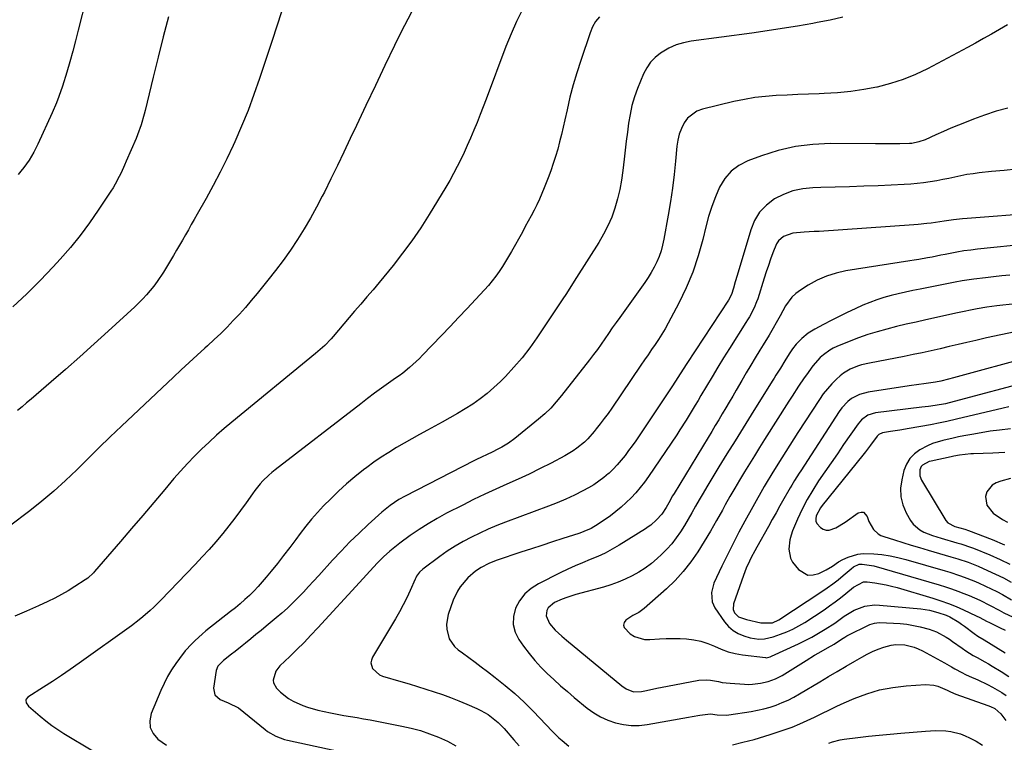
# Model space of a CAD drawing. Units: inches. Extents: x 1825696 to 1831055, y 458045 to 463352.
# Drawn here: x 1828164 to 1828583, y 461277 to 461585 of the extents above; entities that cross this region are included whole.
import ezdxf

# ---------------------------------------------------------------- set-up
doc = ezdxf.new("R2010")
doc.units = ezdxf.units.IN
doc.header["$MEASUREMENT"] = 0
doc.layers.add('7', color=7, linetype='Continuous')
doc.layers.add('8', color=7, linetype='Continuous')

msp = doc.modelspace()

# ---------------------------------------------------------------- linework, layer by layer
at = {"layer": '7', "color": 18}
for points in [[(1828332.2, 461590.7, 2004), (1828327.77, 461582.36, 2004), (1828323.54, 461573.91, 2004), (1828323.51, 461573.84, 2004), (1828319.44, 461565.34, 2004), (1828315.38, 461556.83, 2004), (1828311.34, 461548.31, 2004), (1828307.32, 461539.78, 2004), (1828304.67, 461534.16, 2004), (1828301.96, 461528.45, 2004), (1828299.22, 461522.76, 2004), (1828296.44, 461517.09, 2004), (1828293.63, 461511.43, 2004), (1828292.77, 461509.71, 2004), (1828290.29, 461504.96, 2004), (1828287.71, 461500.28, 2004), (1828284.98, 461495.68, 2004), (1828282.14, 461491.14, 2004), (1828279.16, 461486.7, 2004), (1828276.08, 461482.32, 2004), (1828272.87, 461478.04, 2004), (1828269.57, 461473.83, 2004), (1828264.97, 461468.16, 2004), (1828262.52, 461465.21, 2004), (1828260.03, 461462.3, 2004), (1828257.46, 461459.46, 2004), (1828254.85, 461456.66, 2004), (1828252.18, 461453.92, 2004), (1828249.46, 461451.22, 2004), (1828246.69, 461448.58, 2004), (1828243.87, 461445.98, 2004), (1828242.76, 461444.98, 2004), (1828239.38, 461441.9, 2004), (1828236, 461438.8, 2004), (1828232.64, 461435.69, 2004), (1828229.3, 461432.56, 2004), (1828207.2, 461411.72, 2004), (1828202.38, 461407.13, 2004), (1828197.58, 461402.51, 2004), (1828192.83, 461397.85, 2004), (1828188.11, 461393.15, 2004), (1828183.32, 461388.54, 2004), (1828178.41, 461384.06, 2004), (1828173.32, 461379.79, 2004), (1828168.11, 461375.65, 2004), (1828159.53, 461369.14, 2004)], [(1828378.14, 461589.16, 2002), (1828375.54, 461584.02, 2002), (1828373.2, 461578.74, 2002), (1828371.03, 461573.39, 2002), (1828362.61, 461551.01, 2002), (1828361.34, 461547.69, 2002), (1828360.05, 461544.37, 2002), (1828358.72, 461541.07, 2002), (1828357.36, 461537.78, 2002), (1828355.87, 461534.3, 2002), (1828354.53, 461531.25, 2002), (1828353.15, 461528.22, 2002), (1828351.74, 461525.21, 2002), (1828350.26, 461522.23, 2002), (1828348.72, 461519.28, 2002), (1828347.09, 461516.39, 2002), (1828345.4, 461513.52, 2002), (1828338.26, 461501.82, 2002), (1828334.68, 461496.21, 2002), (1828330.95, 461490.69, 2002), (1828327, 461485.34, 2002), (1828322.91, 461480.09, 2002), (1828317.04, 461472.87, 2002), (1828315.76, 461471.31, 2002), (1828314.46, 461469.77, 2002), (1828311.8, 461466.73, 2002), (1828309.13, 461463.7, 2002), (1828306.49, 461460.64, 2002), (1828297.38, 461449.94, 2002), (1828296.52, 461448.95, 2002), (1828293.81, 461446.11, 2002), (1828291.89, 461444.32, 2002), (1828290.9, 461443.46, 2002), (1828289.9, 461442.62, 2002), (1828254.27, 461413.43, 2002), (1828250.95, 461410.65, 2002), (1828247.69, 461407.82, 2002), (1828244.49, 461404.92, 2002), (1828241.33, 461401.96, 2002), (1828238.26, 461398.91, 2002), (1828235.26, 461395.81, 2002), (1828232.35, 461392.61, 2002), (1828229.51, 461389.35, 2002), (1828225.68, 461384.8, 2002), (1828220.96, 461379.23, 2002), (1828216.24, 461373.66, 2002), (1828211.49, 461368.11, 2002), (1828206.74, 461362.57, 2002), (1828195.76, 461349.82, 2002), (1828195.31, 461349.31, 2002), (1828192.81, 461346.98, 2002), (1828191.69, 461346.19, 2002), (1828187.32, 461343.36, 2002), (1828184.52, 461341.63, 2002), (1828181.68, 461339.99, 2002), (1828178.77, 461338.47, 2002), (1828175.81, 461337.04, 2002), (1828171.8, 461335.21, 2002), (1828166.78, 461332.97, 2002), (1828161.73, 461330.8, 2002)], [(1828275.43, 461588.12, 2006), (1828273.41, 461582.07, 2006), (1828271.39, 461576.01, 2006), (1828269.38, 461569.95, 2006), (1828266, 461559.71, 2006), (1828263.63, 461552.9, 2006), (1828261.11, 461546.14, 2006), (1828258.38, 461539.47, 2006), (1828255.5, 461532.85, 2006), (1828254.79, 461531.29, 2006), (1828252.08, 461525.53, 2006), (1828249.27, 461519.83, 2006), (1828246.3, 461514.2, 2006), (1828243.23, 461508.63, 2006), (1828239.43, 461501.95, 2006), (1828238.19, 461499.75, 2006), (1828236.94, 461497.56, 2006), (1828235.7, 461495.36, 2006), (1828234.46, 461493.16, 2006), (1828233.21, 461490.97, 2006), (1828231.95, 461488.78, 2006), (1828230.67, 461486.6, 2006), (1828229.38, 461484.43, 2006), (1828225.08, 461477.26, 2006), (1828222.44, 461473.25, 2006), (1828220.99, 461471.33, 2006), (1828217.89, 461467.66, 2006), (1828216.25, 461465.9, 2006), (1828212.82, 461462.54, 2006), (1828201.58, 461452.19, 2006), (1828195.56, 461446.7, 2006), (1828189.5, 461441.25, 2006), (1828183.38, 461435.87, 2006), (1828177.22, 461430.54, 2006), (1828168.73, 461423.26, 2006), (1828166.78, 461421.61, 2006), (1828164.81, 461419.97, 2006), (1828162.82, 461418.37, 2006)], [(1828227.27, 461586.03, 2008), (1828225, 461577.47, 2008), (1828222.82, 461568.88, 2008), (1828220.69, 461560.28, 2008), (1828217.24, 461546.08, 2008), (1828216.85, 461544.57, 2008), (1828215.57, 461540.09, 2008), (1828214.01, 461535.71, 2008), (1828213.42, 461534.27, 2008), (1828209.24, 461524.54, 2008), (1828208.51, 461522.88, 2008), (1828207, 461519.61, 2008), (1828206.21, 461517.99, 2008), (1828204.51, 461514.81, 2008), (1828203.58, 461513.27, 2008), (1828202.62, 461511.74, 2008), (1828197.31, 461503.69, 2008), (1828193.54, 461498.26, 2008), (1828189.61, 461492.95, 2008), (1828185.43, 461487.83, 2008), (1828181.09, 461482.83, 2008), (1828178.13, 461479.59, 2008), (1828172.57, 461473.72, 2008), (1828166.87, 461468, 2008), (1828160.96, 461462.49, 2008)], [(1828514.63, 461585.88, 1998), (1828509.18, 461584.68, 1998), (1828503.7, 461583.59, 1998), (1828501.76, 461583.24, 1998), (1828495.28, 461582.11, 1998), (1828488.79, 461581.04, 1998), (1828482.29, 461580.06, 1998), (1828475.77, 461579.14, 1998), (1828449.96, 461575.69, 1998), (1828446.67, 461575.02, 1998), (1828443.5, 461574.07, 1998), (1828440.48, 461572.69, 1998), (1828437.56, 461571.03, 1998), (1828436.9, 461570.59, 1998), (1828434.62, 461568.76, 1998), (1828432.61, 461566.7, 1998), (1828431, 461564.32, 1998), (1828429.65, 461561.72, 1998), (1828427.14, 461555.52, 1998), (1828425.84, 461551.9, 1998), (1828424.72, 461548.24, 1998), (1828423.88, 461544.5, 1998), (1828423.24, 461540.71, 1998), (1828422.75, 461536.88, 1998), (1828422.28, 461533.04, 1998), (1828421.83, 461529.21, 1998), (1828421.4, 461525.37, 1998), (1828420.86, 461520.52, 1998), (1828420.3, 461516.48, 1998), (1828419.57, 461512.47, 1998), (1828418.6, 461508.52, 1998), (1828417.47, 461504.59, 1998), (1828416.07, 461500.76, 1998), (1828414.49, 461497.02, 1998), (1828412.63, 461493.41, 1998), (1828410.58, 461489.89, 1998), (1828401.15, 461475.04, 1998), (1828399.41, 461472.31, 1998), (1828396.8, 461468.24, 1998), (1828395.03, 461465.54, 1998), (1828394.14, 461464.2, 1998), (1828384.23, 461449.39, 1998), (1828381.14, 461445.05, 1998), (1828377.9, 461440.83, 1998), (1828374.42, 461436.8, 1998), (1828370.79, 461432.9, 1998), (1828368.64, 461430.73, 1998), (1828365.89, 461428.11, 1998), (1828363.03, 461425.61, 1998), (1828360.02, 461423.31, 1998), (1828356.9, 461421.13, 1998), (1828353.69, 461419.09, 1998), (1828350.43, 461417.11, 1998), (1828347.13, 461415.21, 1998), (1828343.8, 461413.36, 1998), (1828337.57, 461410.02, 1998), (1828334.23, 461408.2, 1998), (1828330.91, 461406.36, 1998), (1828327.61, 461404.47, 1998), (1828324.32, 461402.55, 1998), (1828321.09, 461400.56, 1998), (1828317.9, 461398.5, 1998), (1828314.78, 461396.33, 1998), (1828311.71, 461394.09, 1998), (1828310.34, 461393.06, 1998), (1828306.69, 461390.18, 1998), (1828303.12, 461387.2, 1998), (1828299.7, 461384.06, 1998), (1828296.36, 461380.81, 1998), (1828293.34, 461377.75, 1998), (1828290.71, 461374.96, 1998), (1828288.15, 461372.09, 1998), (1828285.73, 461369.11, 1998), (1828283.39, 461366.06, 1998), (1828281.43, 461363.38, 1998), (1828278.87, 461359.96, 1998), (1828276.28, 461356.56, 1998), (1828273.64, 461353.21, 1998), (1828270.95, 461349.88, 1998), (1828268.9, 461347.38, 1998), (1828267.18, 461345.36, 1998), (1828265.41, 461343.4, 1998), (1828263.56, 461341.5, 1998), (1828261.67, 461339.64, 1998), (1828259.72, 461337.85, 1998), (1828257.74, 461336.09, 1998), (1828255.71, 461334.39, 1998), (1828253.65, 461332.72, 1998), (1828243.2, 461324.47, 1998), (1828241.63, 461323.17, 1998), (1828238.59, 461320.46, 1998), (1828237.13, 461319.04, 1998), (1828234.39, 461316.03, 1998), (1828231.9, 461312.81, 1998), (1828230.4, 461310.69, 1998), (1828228.56, 461307.92, 1998), (1828226.86, 461305.07, 1998), (1828225.35, 461302.12, 1998), (1828223.97, 461299.09, 1998), (1828219.89, 461289.3, 1998), (1828219.31, 461286.24, 1998), (1828219.47, 461283.36, 1998), (1828220.74, 461280.78, 1998), (1828222.73, 461278.39, 1998), (1828226.37, 461275.78, 1998)], [(1828584.71, 461582.57, 1996), (1828581.3, 461580.66, 1996), (1828577.91, 461578.7, 1996), (1828574.51, 461576.77, 1996), (1828571.08, 461574.88, 1996), (1828567.64, 461573.01, 1996), (1828550.69, 461563.96, 1996), (1828545.53, 461561.48, 1996), (1828540.26, 461559.3, 1996), (1828534.82, 461557.58, 1996), (1828529.26, 461556.15, 1996), (1828529.07, 461556.11, 1996), (1828523.52, 461555.09, 1996), (1828517.94, 461554.26, 1996), (1828512.32, 461553.72, 1996), (1828506.68, 461553.37, 1996), (1828504.53, 461553.29, 1996), (1828499.95, 461553.12, 1996), (1828495.37, 461552.93, 1996), (1828490.79, 461552.73, 1996), (1828486.21, 461552.5, 1996), (1828481.65, 461552.15, 1996), (1828477.11, 461551.62, 1996), (1828472.61, 461550.85, 1996), (1828468.14, 461549.91, 1996), (1828454.71, 461546.7, 1996), (1828452.34, 461545.8, 1996), (1828448.44, 461542.87, 1996), (1828446.92, 461540.83, 1996), (1828445.78, 461538.47, 1996), (1828444.85, 461536.03, 1996), (1828444.23, 461533.5, 1996), (1828443.83, 461530.9, 1996), (1828443.26, 461524.63, 1996), (1828442.67, 461518.85, 1996), (1828441.97, 461513.08, 1996), (1828441.12, 461507.34, 1996), (1828440.17, 461501.61, 1996), (1828438.33, 461491.3, 1996), (1828437.78, 461488.82, 1996), (1828437.12, 461486.37, 1996), (1828436.27, 461483.99, 1996), (1828435.29, 461481.65, 1996), (1828434.16, 461479.37, 1996), (1828432.94, 461477.14, 1996), (1828431.6, 461474.98, 1996), (1828430.18, 461472.87, 1996), (1828419.55, 461458.05, 1996), (1828417.94, 461455.79, 1996), (1828416.35, 461453.52, 1996), (1828414.77, 461451.24, 1996), (1828413.2, 461448.95, 1996), (1828411.61, 461446.67, 1996), (1828410, 461444.42, 1996), (1828408.34, 461442.19, 1996), (1828406.66, 461439.99, 1996), (1828394.71, 461424.72, 1996), (1828392.45, 461422.03, 1996), (1828390.08, 461419.44, 1996), (1828387.55, 461417.02, 1996), (1828384.9, 461414.7, 1996), (1828374.83, 461406.49, 1996), (1828372.15, 461404.51, 1996), (1828369.28, 461402.81, 1996), (1828367.8, 461402.04, 1996), (1828364.8, 461400.55, 1996), (1828363.29, 461399.84, 1996), (1828360.27, 461398.4, 1996), (1828358.78, 461397.66, 1996), (1828357.29, 461396.91, 1996), (1828328.1, 461381.92, 1996), (1828325.44, 461380.45, 1996), (1828321.63, 461377.96, 1996), (1828318.1, 461375.09, 1996), (1828312.36, 461369.85, 1996), (1828308.42, 461366.16, 1996), (1828304.55, 461362.39, 1996), (1828300.79, 461358.52, 1996), (1828297.11, 461354.57, 1996), (1828291.25, 461348.13, 1996), (1828289.08, 461345.76, 1996), (1828286.9, 461343.41, 1996), (1828284.69, 461341.07, 1996), (1828282.48, 461338.74, 1996), (1828280.21, 461336.47, 1996), (1828277.9, 461334.25, 1996), (1828275.51, 461332.11, 1996), (1828273.07, 461330.02, 1996), (1828268.87, 461326.54, 1996), (1828266.67, 461324.73, 1996), (1828264.47, 461322.93, 1996), (1828262.26, 461321.13, 1996), (1828260.05, 461319.34, 1996), (1828258.61, 461318.19, 1996), (1828255.61, 461315.78, 1996), (1828254.1, 461314.59, 1996), (1828250.63, 461311.86, 1996), (1828248.3, 461309.44, 1996), (1828247.6, 461307.6, 1996), (1828246.42, 461300.17, 1996), (1828246.95, 461297.22, 1996), (1828249.22, 461295.25, 1996), (1828252.6, 461293.92, 1996), (1828257.05, 461291.68, 1996), (1828268.41, 461282.48, 1996), (1828269.47, 461281.68, 1996), (1828272.9, 461279.68, 1996), (1828276.63, 461278.31, 1996), (1828277.92, 461277.98, 1996), (1828308.74, 461271.27, 1996)], [(1828584.83, 461547.11, 1994), (1828579.87, 461545.8, 1994), (1828575, 461544.22, 1994), (1828570.18, 461542.45, 1994), (1828567.1, 461541.22, 1994), (1828563.87, 461539.91, 1994), (1828560.65, 461538.57, 1994), (1828557.45, 461537.18, 1994), (1828554.26, 461535.77, 1994), (1828549.71, 461533.72, 1994), (1828546.92, 461532.73, 1994), (1828544, 461532.16, 1994), (1828543.01, 461532.08, 1994), (1828538.86, 461531.97, 1994), (1828536.28, 461531.94, 1994), (1828533.7, 461531.91, 1994), (1828531.12, 461531.91, 1994), (1828528.55, 461531.92, 1994), (1828509.25, 461532.05, 1994), (1828501.75, 461531.69, 1994), (1828494.35, 461530.8, 1994), (1828487.08, 461529.11, 1994), (1828479.91, 461526.88, 1994), (1828474.09, 461524.71, 1994), (1828470.29, 461522.74, 1994), (1828466.93, 461520.29, 1994), (1828464.25, 461517.12, 1994), (1828462.01, 461513.46, 1994), (1828460.28, 461509.35, 1994), (1828458.71, 461505.19, 1994), (1828457.38, 461500.94, 1994), (1828456.22, 461496.64, 1994), (1828454.91, 461491.16, 1994), (1828452.96, 461484.18, 1994), (1828450.66, 461477.33, 1994), (1828447.85, 461470.67, 1994), (1828444.69, 461464.14, 1994), (1828440.1, 461455.52, 1994), (1828438.82, 461453.2, 1994), (1828437.48, 461450.92, 1994), (1828436.05, 461448.68, 1994), (1828434.58, 461446.47, 1994), (1828433.07, 461444.29, 1994), (1828431.56, 461442.1, 1994), (1828430.06, 461439.91, 1994), (1828428.56, 461437.72, 1994), (1828416.12, 461419.44, 1994), (1828414.53, 461417.16, 1994), (1828412.9, 461414.91, 1994), (1828411.23, 461412.69, 1994), (1828409.53, 461410.5, 1994), (1828408.62, 461409.37, 1994), (1828405.91, 461406.31, 1994), (1828404.42, 461404.91, 1994), (1828401.26, 461402.32, 1994), (1828399.59, 461401.14, 1994), (1828396.07, 461399.05, 1994), (1828390.27, 461395.99, 1994), (1828385.63, 461393.61, 1994), (1828380.96, 461391.31, 1994), (1828376.23, 461389.12, 1994), (1828371.46, 461387.01, 1994), (1828366.69, 461384.9, 1994), (1828361.95, 461382.73, 1994), (1828357.26, 461380.46, 1994), (1828352.6, 461378.12, 1994), (1828345.75, 461374.59, 1994), (1828341.76, 461372.41, 1994), (1828337.83, 461370.12, 1994), (1828334.01, 461367.65, 1994), (1828330.26, 461365.07, 1994), (1828325.81, 461361.87, 1994), (1828322.93, 461359.66, 1994), (1828321.55, 461358.49, 1994), (1828318.86, 461356.05, 1994), (1828316.3, 461353.48, 1994), (1828313.07, 461350, 1994), (1828311.59, 461348.38, 1994), (1828308.63, 461345.16, 1994), (1828290.87, 461325.8, 1994), (1828287.94, 461322.67, 1994), (1828284.97, 461319.58, 1994), (1828281.95, 461316.55, 1994), (1828278.88, 461313.56, 1994), (1828274.73, 461309.59, 1994), (1828273.03, 461307.43, 1994), (1828271.86, 461303.58, 1994), (1828272, 461302.34, 1994), (1828273.28, 461300.15, 1994), (1828274.97, 461298.47, 1994), (1828278.41, 461295.66, 1994), (1828280.31, 461294.54, 1994), (1828284.4, 461292.73, 1994), (1828286.51, 461291.98, 1994), (1828290.84, 461290.81, 1994), (1828293.52, 461290.21, 1994), (1828296.31, 461289.61, 1994), (1828299.11, 461289.05, 1994), (1828301.92, 461288.53, 1994), (1828304.73, 461288.05, 1994), (1828307.55, 461287.58, 1994), (1828310.36, 461287.1, 1994), (1828313.17, 461286.59, 1994), (1828315.98, 461286.06, 1994), (1828326.63, 461283.99, 1994), (1828330.64, 461283.09, 1994), (1828334.6, 461282.03, 1994), (1828338.49, 461280.72, 1994), (1828342.33, 461279.26, 1994), (1828346.05, 461277.53, 1994), (1828349.65, 461275.6, 1994)], [(1828588.54, 461521.11, 1992), (1828583.26, 461520.65, 1992), (1828577.98, 461520.12, 1992), (1828572.65, 461519.54, 1992), (1828570.05, 461519.21, 1992), (1828567.46, 461518.82, 1992), (1828564.89, 461518.34, 1992), (1828562.32, 461517.81, 1992), (1828559.76, 461517.25, 1992), (1828557.19, 461516.73, 1992), (1828554.61, 461516.25, 1992), (1828551.74, 461515.75, 1992), (1828549, 461515.35, 1992), (1828546.26, 461515.01, 1992), (1828543.5, 461514.77, 1992), (1828540.74, 461514.6, 1992), (1828529.57, 461514.12, 1992), (1828523.47, 461513.87, 1992), (1828517.37, 461513.66, 1992), (1828511.27, 461513.48, 1992), (1828505.16, 461513.33, 1992), (1828501.81, 461513.27, 1992), (1828497.48, 461512.83, 1992), (1828493.28, 461511.96, 1992), (1828489.27, 461510.43, 1992), (1828485.39, 461508.47, 1992), (1828482.02, 461505.85, 1992), (1828479.13, 461502.86, 1992), (1828476.98, 461499.31, 1992), (1828475.31, 461495.37, 1992), (1828469.52, 461475.87, 1992), (1828468.73, 461473.18, 1992), (1828467.98, 461470.47, 1992), (1828467.2, 461467.78, 1992), (1828465.85, 461465.3, 1992), (1828448.13, 461438.35, 1992), (1828446.58, 461435.99, 1992), (1828444.27, 461432.46, 1992), (1828441.93, 461428.93, 1992), (1828427.75, 461407.64, 1992), (1828426.3, 461405.5, 1992), (1828424.82, 461403.38, 1992), (1828423.3, 461401.29, 1992), (1828421.75, 461399.22, 1992), (1828420.13, 461397.21, 1992), (1828418.45, 461395.26, 1992), (1828416.67, 461393.41, 1992), (1828414.81, 461391.61, 1992), (1828414.72, 461391.52, 1992), (1828412.71, 461389.81, 1992), (1828410.62, 461388.21, 1992), (1828408.42, 461386.77, 1992), (1828406.14, 461385.44, 1992), (1828403.74, 461384.16, 1992), (1828400.16, 461382.35, 1992), (1828396.55, 461380.63, 1992), (1828392.86, 461379.06, 1992), (1828389.13, 461377.6, 1992), (1828370.88, 461370.83, 1992), (1828367.17, 461369.38, 1992), (1828363.5, 461367.85, 1992), (1828359.88, 461366.2, 1992), (1828356.3, 461364.47, 1992), (1828352.79, 461362.59, 1992), (1828349.36, 461360.6, 1992), (1828346.03, 461358.43, 1992), (1828342.78, 461356.15, 1992), (1828335.62, 461350.86, 1992), (1828334.13, 461349.46, 1992), (1828332.95, 461347.77, 1992), (1828332.63, 461347.16, 1992), (1828332.33, 461346.54, 1992), (1828330.16, 461341.65, 1992), (1828328.74, 461338.6, 1992), (1828327.25, 461335.59, 1992), (1828325.65, 461332.63, 1992), (1828323.97, 461329.71, 1992), (1828314.15, 461313.26, 1992), (1828313.69, 461312.05, 1992), (1828313.5, 461310.85, 1992), (1828314.2, 461308.46, 1992), (1828317.15, 461305.81, 1992), (1828318.4, 461305.28, 1992), (1828326.16, 461302.99, 1992), (1828329.73, 461301.92, 1992), (1828333.29, 461300.84, 1992), (1828336.85, 461299.72, 1992), (1828340.4, 461298.58, 1992), (1828343.92, 461297.38, 1992), (1828347.42, 461296.11, 1992), (1828350.88, 461294.74, 1992), (1828354.32, 461293.31, 1992), (1828358.61, 461291.44, 1992), (1828360.25, 461290.66, 1992), (1828363.39, 461288.84, 1992), (1828364.89, 461287.81, 1992), (1828367.69, 461285.49, 1992), (1828368.98, 461284.22, 1992), (1828370.23, 461282.89, 1992), (1828374.44, 461278.1, 1992), (1828376.62, 461275.62, 1992)], [(1828594.26, 461489.35, 1988), (1828572.02, 461487.07, 1988), (1828569.08, 461486.73, 1988), (1828566.14, 461486.32, 1988), (1828563.21, 461485.83, 1988), (1828560.29, 461485.29, 1988), (1828558.24, 461484.87, 1988), (1828556.35, 461484.5, 1988), (1828552.58, 461483.75, 1988), (1828550.69, 461483.38, 1988), (1828546.9, 461482.69, 1988), (1828545.01, 461482.36, 1988), (1828543.11, 461482.06, 1988), (1828515.92, 461477.79, 1988), (1828511.69, 461476.86, 1988), (1828507.58, 461475.6, 1988), (1828503.65, 461473.84, 1988), (1828499.86, 461471.76, 1988), (1828496.49, 461469.64, 1988), (1828494.6, 461468.23, 1988), (1828492.89, 461466.67, 1988), (1828490.14, 461462.9, 1988), (1828487.84, 461458.72, 1988), (1828486.68, 461456.64, 1988), (1828484.35, 461452.47, 1988), (1828483.15, 461450.41, 1988), (1828480.68, 461446.33, 1988), (1828479.24, 461444.02, 1988), (1828477.28, 461440.84, 1988), (1828475.34, 461437.64, 1988), (1828473.43, 461434.42, 1988), (1828471.54, 461431.19, 1988), (1828469.12, 461427.02, 1988), (1828467.66, 461424.49, 1988), (1828466.18, 461421.97, 1988), (1828464.7, 461419.45, 1988), (1828463.22, 461416.94, 1988), (1828461.72, 461414.43, 1988), (1828460.22, 461411.93, 1988), (1828458.71, 461409.43, 1988), (1828457.2, 461406.93, 1988), (1828442.63, 461383.01, 1988), (1828442.05, 461382.04, 1988), (1828440.36, 461379.09, 1988), (1828439.24, 461377.12, 1988), (1828437.43, 461374.29, 1988), (1828435.24, 461371.78, 1988), (1828432.74, 461369.6, 1988), (1828431.62, 461368.79, 1988), (1828430.46, 461368.02, 1988), (1828419.3, 461361.07, 1988), (1828416.31, 461359.32, 1988), (1828413.25, 461357.68, 1988), (1828410.11, 461356.22, 1988), (1828406.91, 461354.87, 1988), (1828403.68, 461353.57, 1988), (1828400.49, 461352.2, 1988), (1828397.32, 461350.76, 1988), (1828394.19, 461349.25, 1988), (1828384.84, 461344.61, 1988), (1828381.74, 461342.61, 1988), (1828379.02, 461340.26, 1988), (1828376.86, 461337.38, 1988), (1828375.09, 461334.15, 1988), (1828374.27, 461330.69, 1988), (1828374.12, 461327.3, 1988), (1828375, 461324.03, 1988), (1828376.57, 461320.83, 1988), (1828378.55, 461318.01, 1988), (1828380.85, 461314.92, 1988), (1828383.27, 461311.94, 1988), (1828385.87, 461309.11, 1988), (1828388.59, 461306.38, 1988), (1828391.42, 461303.76, 1988), (1828394.28, 461301.17, 1988), (1828397.2, 461298.65, 1988), (1828400.15, 461296.17, 1988), (1828405.64, 461291.65, 1988), (1828408.42, 461289.63, 1988), (1828411.34, 461287.86, 1988), (1828414.45, 461286.46, 1988), (1828417.69, 461285.3, 1988), (1828421.04, 461284.59, 1988), (1828424.41, 461284.19, 1988), (1828427.8, 461284.25, 1988), (1828431.21, 461284.63, 1988), (1828448.75, 461287.82, 1988), (1828450.39, 461288.11, 1988), (1828453.68, 461288.64, 1988), (1828458.14, 461289.25, 1988), (1828461.07, 461288.81, 1988), (1828465.14, 461288.6, 1988), (1828466.06, 461288.71, 1988), (1828475.51, 461290.18, 1988), (1828478.23, 461290.69, 1988), (1828480.92, 461291.3, 1988), (1828483.57, 461292.07, 1988), (1828486.2, 461292.94, 1988), (1828488.77, 461293.96, 1988), (1828491.29, 461295.07, 1988), (1828493.75, 461296.33, 1988), (1828496.16, 461297.68, 1988), (1828504.76, 461302.8, 1988), (1828508.48, 461305.02, 1988), (1828512.21, 461307.23, 1988), (1828515.94, 461309.43, 1988), (1828519.67, 461311.62, 1988), (1828522.64, 461313.36, 1988), (1828524.93, 461314.6, 1988), (1828527.26, 461315.74, 1988), (1828529.66, 461316.73, 1988), (1828532.11, 461317.62, 1988), (1828535.18, 461318.46, 1988), (1828537.12, 461318.75, 1988), (1828541.05, 461318.56, 1988), (1828544.91, 461317.59, 1988), (1828546.74, 461316.86, 1988), (1828548.52, 461316, 1988), (1828556.33, 461311.77, 1988), (1828557.83, 461310.94, 1988), (1828560.81, 461309.26, 1988), (1828562.29, 461308.4, 1988), (1828565.29, 461306.76, 1988), (1828566.82, 461306, 1988), (1828568.37, 461305.27, 1988), (1828572.09, 461303.61, 1988), (1828576.27, 461301.62, 1988), (1828578.33, 461300.56, 1988), (1828582.33, 461298.25, 1988), (1828584.22, 461296.95, 1988)], [(1828585.78, 461476.01, 1986), (1828582.3, 461475.66, 1986), (1828578.82, 461475.29, 1986), (1828575.35, 461474.9, 1986), (1828570.39, 461474.32, 1986), (1828568.4, 461474.06, 1986), (1828565.44, 461473.57, 1986), (1828562.49, 461473.02, 1986), (1828547.54, 461470.12, 1986), (1828544.41, 461469.49, 1986), (1828541.3, 461468.82, 1986), (1828538.2, 461468.12, 1986), (1828535.1, 461467.38, 1986), (1828532.04, 461466.53, 1986), (1828529.01, 461465.57, 1986), (1828526.05, 461464.44, 1986), (1828523.12, 461463.2, 1986), (1828519.76, 461461.66, 1986), (1828516.35, 461460.07, 1986), (1828512.96, 461458.43, 1986), (1828509.61, 461456.72, 1986), (1828506.27, 461454.98, 1986), (1828502.67, 461453.05, 1986), (1828501.19, 461452.19, 1986), (1828499.75, 461451.25, 1986), (1828497.06, 461449.11, 1986), (1828494.62, 461446.69, 1986), (1828493.08, 461444.64, 1986), (1828491.68, 461442.48, 1986), (1828489.8, 461439.48, 1986), (1828487.95, 461436.46, 1986), (1828486.08, 461433.41, 1986), (1828485.3, 461432.15, 1986), (1828484.52, 461430.89, 1986), (1828475.56, 461416.57, 1986), (1828472.09, 461411.02, 1986), (1828468.64, 461405.47, 1986), (1828465.2, 461399.9, 1986), (1828461.77, 461394.34, 1986), (1828458.27, 461388.64, 1986), (1828456.62, 461385.9, 1986), (1828454.99, 461383.15, 1986), (1828453.41, 461380.38, 1986), (1828451.85, 461377.59, 1986), (1828450.28, 461374.78, 1986), (1828448.7, 461372.04, 1986), (1828447.06, 461369.34, 1986), (1828445.39, 461366.66, 1986), (1828443.6, 461364.08, 1986), (1828441.69, 461361.6, 1986), (1828439.58, 461359.27, 1986), (1828437.35, 461357.06, 1986), (1828435.5, 461355.35, 1986), (1828433, 461353.23, 1986), (1828430.39, 461351.26, 1986), (1828427.64, 461349.5, 1986), (1828424.78, 461347.9, 1986), (1828421.8, 461346.5, 1986), (1828418.78, 461345.23, 1986), (1828415.68, 461344.14, 1986), (1828412.54, 461343.18, 1986), (1828400.81, 461340, 1986), (1828396.92, 461338.78, 1986), (1828395.01, 461338.05, 1986), (1828391.75, 461336.63, 1986), (1828389.02, 461334.27, 1986), (1828388.41, 461333.19, 1986), (1828388.09, 461330.88, 1986), (1828389.62, 461327.69, 1986), (1828392.06, 461324.78, 1986), (1828394.89, 461322.22, 1986), (1828395.86, 461321.39, 1986), (1828396.83, 461320.58, 1986), (1828420.35, 461301.05, 1986), (1828422.22, 461299.77, 1986), (1828425.4, 461298.61, 1986), (1828428.73, 461298.67, 1986), (1828430.91, 461299.16, 1986), (1828435.35, 461300.11, 1986), (1828439.8, 461300.98, 1986), (1828453.27, 461303.47, 1986), (1828456.58, 461303.72, 1986), (1828458.23, 461303.56, 1986), (1828461.52, 461302.89, 1986), (1828463.17, 461302.58, 1986), (1828466.52, 461302.2, 1986), (1828472.64, 461301.77, 1986), (1828474.35, 461301.72, 1986), (1828476.06, 461301.76, 1986), (1828479.46, 461302.2, 1986), (1828482.82, 461302.96, 1986), (1828485.82, 461304.05, 1986), (1828488.65, 461305.54, 1986), (1828498.93, 461311.95, 1986), (1828502.55, 461314.15, 1986), (1828504.39, 461315.22, 1986), (1828508.03, 461317.28, 1986), (1828510.85, 461318.93, 1986), (1828514.06, 461320.98, 1986), (1828515.38, 461321.88, 1986), (1828515.84, 461322.14, 1986), (1828516.32, 461322.39, 1986), (1828526.08, 461327.17, 1986), (1828528.06, 461327.85, 1986), (1828529.1, 461327.99, 1986), (1828530.15, 461328.03, 1986), (1828536.22, 461327.82, 1986), (1828539.06, 461327.64, 1986), (1828541.89, 461327.33, 1986), (1828544.69, 461326.86, 1986), (1828547.47, 461326.27, 1986), (1828551.43, 461325.25, 1986), (1828554.42, 461324.12, 1986), (1828558.65, 461321.84, 1986), (1828559.99, 461320.97, 1986), (1828561.32, 461320.06, 1986), (1828565.48, 461317.09, 1986), (1828567.01, 461316.04, 1986), (1828570.15, 461314.08, 1986), (1828571.76, 461313.16, 1986), (1828575.01, 461311.36, 1986), (1828576.62, 461310.44, 1986), (1828578.23, 461309.51, 1986), (1828582.03, 461307.27, 1986), (1828585.35, 461305.16, 1986)], [(1828603.68, 461465.55, 1984), (1828580.17, 461462.93, 1984), (1828578.06, 461462.67, 1984), (1828575.95, 461462.38, 1984), (1828571.77, 461461.67, 1984), (1828569.68, 461461.26, 1984), (1828565.52, 461460.41, 1984), (1828563.44, 461459.96, 1984), (1828549.91, 461456.99, 1984), (1828545.76, 461456.06, 1984), (1828541.62, 461455.1, 1984), (1828537.49, 461454.1, 1984), (1828533.36, 461453.07, 1984), (1828529.27, 461451.94, 1984), (1828525.22, 461450.69, 1984), (1828521.22, 461449.28, 1984), (1828517.26, 461447.75, 1984), (1828512.01, 461445.59, 1984), (1828510.48, 461444.88, 1984), (1828509.01, 461444.08, 1984), (1828506.28, 461442.14, 1984), (1828504.93, 461440.95, 1984), (1828501.78, 461437.46, 1984), (1828499.02, 461433.62, 1984), (1828498.13, 461432.32, 1984), (1828495.7, 461428.71, 1984), (1828492.97, 461424.52, 1984), (1828491.62, 461422.42, 1984), (1828481.23, 461405.98, 1984), (1828479.07, 461402.55, 1984), (1828476.92, 461399.11, 1984), (1828474.77, 461395.67, 1984), (1828472.64, 461392.22, 1984), (1828470.54, 461388.75, 1984), (1828468.48, 461385.26, 1984), (1828466.47, 461381.74, 1984), (1828464.49, 461378.2, 1984), (1828463.29, 461376, 1984), (1828460.75, 461371.47, 1984), (1828458.15, 461366.97, 1984), (1828455.46, 461362.53, 1984), (1828452.72, 461358.12, 1984), (1828449.76, 461353.87, 1984), (1828446.59, 461349.81, 1984), (1828443.1, 461346.03, 1984), (1828439.39, 461342.42, 1984), (1828429.97, 461333.99, 1984), (1828427.62, 461332.34, 1984), (1828425.03, 461331.04, 1984), (1828422.16, 461329.08, 1984), (1828421.39, 461328.04, 1984), (1828421.05, 461326.99, 1984), (1828421.33, 461325.92, 1984), (1828423.9, 461323.32, 1984), (1828425.84, 461322.09, 1984), (1828430.1, 461320.83, 1984), (1828432.4, 461320.8, 1984), (1828436.42, 461321.16, 1984), (1828439.36, 461321.31, 1984), (1828442.3, 461321.33, 1984), (1828445.25, 461321.25, 1984), (1828447.96, 461321.12, 1984), (1828451.07, 461320.77, 1984), (1828454.1, 461320.16, 1984), (1828457.04, 461319.18, 1984), (1828459.92, 461317.95, 1984), (1828462.78, 461316.68, 1984), (1828465.72, 461315.62, 1984), (1828468.74, 461314.87, 1984), (1828471.83, 461314.33, 1984), (1828481.65, 461313.12, 1984), (1828481.97, 461313.1, 1984), (1828483.58, 461313.45, 1984), (1828483.88, 461313.58, 1984), (1828484.19, 461313.71, 1984), (1828495.61, 461318.98, 1984), (1828498.54, 461320.4, 1984), (1828501.42, 461321.9, 1984), (1828504.24, 461323.51, 1984), (1828507.02, 461325.2, 1984), (1828511.1, 461327.82, 1984), (1828515.15, 461330.75, 1984), (1828519.37, 461333.33, 1984), (1828523.88, 461334.99, 1984), (1828528.08, 461335.57, 1984), (1828530.22, 461335.52, 1984), (1828547.87, 461333.85, 1984), (1828549.7, 461333.62, 1984), (1828551.52, 461333.32, 1984), (1828555.11, 461332.41, 1984), (1828558.62, 461331.23, 1984), (1828560.22, 461330.44, 1984), (1828563.94, 461328.25, 1984), (1828565.2, 461327.39, 1984), (1828566.44, 461326.49, 1984), (1828570.54, 461323.4, 1984), (1828572.09, 461322.32, 1984), (1828574.77, 461320.68, 1984), (1828583.76, 461315.17, 1984)], [(1828588.06, 461451.82, 1982), (1828581.94, 461450.61, 1982), (1828575.83, 461449.29, 1982), (1828571.26, 461448.24, 1982), (1828567.46, 461447.36, 1982), (1828563.65, 461446.47, 1982), (1828559.84, 461445.58, 1982), (1828556.03, 461444.68, 1982), (1828552.22, 461443.81, 1982), (1828548.41, 461442.97, 1982), (1828544.58, 461442.18, 1982), (1828540.74, 461441.42, 1982), (1828525.9, 461438.58, 1982), (1828522.54, 461437.79, 1982), (1828520.89, 461437.29, 1982), (1828517.68, 461436.05, 1982), (1828514.79, 461434.28, 1982), (1828513.46, 461433.19, 1982), (1828511.85, 461431.7, 1982), (1828509.86, 461429.72, 1982), (1828507.97, 461427.64, 1982), (1828506.24, 461425.43, 1982), (1828504.62, 461423.13, 1982), (1828495.41, 461409.01, 1982), (1828493.67, 461406.33, 1982), (1828491.95, 461403.63, 1982), (1828490.23, 461400.93, 1982), (1828488.53, 461398.22, 1982), (1828486.81, 461395.46, 1982), (1828484.32, 461391.45, 1982), (1828481.87, 461387.41, 1982), (1828481.08, 461386.05, 1982), (1828480.31, 461384.68, 1982), (1828472.86, 461371.3, 1982), (1828470.28, 461366.57, 1982), (1828467.78, 461361.8, 1982), (1828465.37, 461356.97, 1982), (1828463.04, 461352.12, 1982), (1828459.67, 461344.9, 1982), (1828458.57, 461340.92, 1982), (1828458.9, 461336.83, 1982), (1828460.09, 461334.38, 1982), (1828464.21, 461328.36, 1982), (1828465.89, 461326.38, 1982), (1828467.77, 461324.67, 1982), (1828469.96, 461323.38, 1982), (1828472.35, 461322.36, 1982), (1828475.03, 461321.53, 1982), (1828478.73, 461320.95, 1982), (1828481.24, 461321.13, 1982), (1828484.92, 461322.01, 1982), (1828488, 461323.06, 1982), (1828490.68, 461324.1, 1982), (1828493.31, 461325.26, 1982), (1828495.84, 461326.62, 1982), (1828498.31, 461328.11, 1982), (1828506.56, 461333.54, 1982), (1828508.96, 461335.18, 1982), (1828511.31, 461336.87, 1982), (1828513.61, 461338.65, 1982), (1828515.87, 461340.48, 1982), (1828519.08, 461343.18, 1982), (1828523.31, 461345.34, 1982), (1828524.89, 461345.36, 1982), (1828528.15, 461344.97, 1982), (1828532.97, 461344.18, 1982), (1828535.35, 461343.62, 1982), (1828537.71, 461342.98, 1982), (1828552.99, 461338.42, 1982), (1828556.32, 461337.35, 1982), (1828559.61, 461336.18, 1982), (1828562.85, 461334.87, 1982), (1828566.06, 461333.47, 1982), (1828571.44, 461330.97, 1982), (1828572.97, 461330.21, 1982), (1828575.78, 461328.7, 1982), (1828577.11, 461328.03, 1982), (1828581.58, 461325.87, 1982), (1828583.8, 461324.76, 1982)], [(1828597.22, 461431.51, 1978), (1828559.83, 461421.63, 1978), (1828558.28, 461421.23, 1978), (1828553.9, 461420.46, 1978), (1828551.06, 461420.08, 1978), (1828549.65, 461419.9, 1978), (1828548.23, 461419.73, 1978), (1828528.49, 461417.39, 1978), (1828525.27, 461416.41, 1978), (1828522.52, 461414.44, 1978), (1828521.06, 461412.72, 1978), (1828514.9, 461403.84, 1978), (1828512.23, 461399.99, 1978), (1828509.57, 461396.14, 1978), (1828506.92, 461392.29, 1978), (1828504.26, 461388.43, 1978), (1828501.74, 461384.51, 1978), (1828499.37, 461380.49, 1978), (1828497.25, 461376.35, 1978), (1828495.29, 461372.11, 1978), (1828493.17, 461367.16, 1978), (1828492.5, 461365.25, 1978), (1828491.98, 461363.32, 1978), (1828491.59, 461359.32, 1978), (1828492.3, 461355.5, 1978), (1828493.17, 461353.79, 1978), (1828495.64, 461350.66, 1978), (1828499.71, 461348.31, 1978), (1828501.98, 461348.32, 1978), (1828504.37, 461348.93, 1978), (1828507.52, 461350.48, 1978), (1828510.21, 461352.08, 1978), (1828512.78, 461353.88, 1978), (1828514.63, 461354.87, 1978), (1828516.81, 461355.88, 1978), (1828521, 461357.23, 1978), (1828523.18, 461357.47, 1978), (1828527.82, 461357.33, 1978), (1828531.26, 461356.99, 1978), (1828534.68, 461356.51, 1978), (1828538.06, 461355.8, 1978), (1828541.41, 461354.94, 1978), (1828558.12, 461350.1, 1978), (1828560.19, 461349.47, 1978), (1828564.3, 461348.12, 1978), (1828566.34, 461347.4, 1978), (1828570.37, 461345.83, 1978), (1828572.36, 461344.97, 1978), (1828575.32, 461343.62, 1978), (1828577.76, 461342.45, 1978), (1828580.17, 461341.23, 1978), (1828582.56, 461339.95, 1978), (1828586.42, 461337.77, 1978)], [(1828585.35, 461419.87, 1976), (1828582.87, 461419.32, 1976), (1828562.98, 461414.68, 1976), (1828558.83, 461413.72, 1976), (1828556.06, 461413.08, 1976), (1828551.88, 461412.27, 1976), (1828542.84, 461410.71, 1976), (1828538.84, 461410.04, 1976), (1828536.84, 461409.72, 1976), (1828534.83, 461409.4, 1976), (1828531.52, 461408.89, 1976), (1828529.96, 461408.19, 1976), (1828529.46, 461407.71, 1976), (1828529.23, 461407.45, 1976), (1828526.4, 461403.67, 1976), (1828524.18, 461400.81, 1976), (1828523.06, 461399.39, 1976), (1828505.74, 461377.9, 1976), (1828504.99, 461376.86, 1976), (1828503.24, 461373.45, 1976), (1828503.05, 461372.3, 1976), (1828503.12, 461371.21, 1976), (1828503.56, 461370.21, 1976), (1828505.04, 461368.56, 1976), (1828506.23, 461367.81, 1976), (1828507.48, 461367.37, 1976), (1828508.81, 461367.4, 1976), (1828511.58, 461368.41, 1976), (1828515.57, 461370.82, 1976), (1828521.08, 461374.73, 1976), (1828522.32, 461375.09, 1976), (1828523.41, 461375.04, 1976), (1828524.99, 461373.3, 1976), (1828525.65, 461371.13, 1976), (1828527.68, 461367.63, 1976), (1828529.66, 461365.84, 1976), (1828530.82, 461365.19, 1976), (1828532.07, 461364.68, 1976), (1828536.58, 461363.25, 1976), (1828540.15, 461362.13, 1976), (1828543.73, 461361.04, 1976), (1828547.31, 461359.96, 1976), (1828550.9, 461358.91, 1976), (1828560.62, 461356.08, 1976), (1828563.57, 461355.19, 1976), (1828567.96, 461353.73, 1976), (1828572.26, 461352.03, 1976), (1828576.27, 461350.28, 1976), (1828579.65, 461348.73, 1976), (1828582.99, 461347.08, 1976), (1828586.26, 461345.29, 1976)], [(1828586.01, 461410.56, 1974), (1828581.38, 461410.05, 1974), (1828577.41, 461409.52, 1974), (1828573.46, 461408.89, 1974), (1828569.52, 461408.19, 1974), (1828566.16, 461407.55, 1974), (1828563.9, 461407.1, 1974), (1828561.64, 461406.64, 1974), (1828557.13, 461405.65, 1974), (1828552.75, 461404.31, 1974), (1828550.66, 461403.39, 1974), (1828547.37, 461401.63, 1974), (1828545.06, 461399.9, 1974), (1828543.1, 461397.89, 1974), (1828541.69, 461395.47, 1974), (1828540.63, 461392.77, 1974), (1828539.65, 461388.88, 1974), (1828539.17, 461385.23, 1974), (1828539.24, 461381.65, 1974), (1828540.13, 461378.18, 1974), (1828541.58, 461374.78, 1974), (1828543.43, 461371.54, 1974), (1828544.54, 461369.99, 1974), (1828547.35, 461367.52, 1974), (1828549.03, 461366.61, 1974), (1828552.71, 461365.21, 1974), (1828556.47, 461364, 1974), (1828563.09, 461362.08, 1974), (1828564.88, 461361.55, 1974), (1828569.33, 461360.07, 1974), (1828570.21, 461359.73, 1974), (1828577.23, 461356.86, 1974), (1828581.55, 461354.95, 1974), (1828585.79, 461352.89, 1974)], [(1828583.65, 461400.5, 1972), (1828578.51, 461400.25, 1972), (1828570.26, 461399.94, 1972), (1828569.06, 461399.88, 1972), (1828564.27, 461399.36, 1972), (1828561.89, 461398.94, 1972), (1828560.71, 461398.7, 1972), (1828552.21, 461396.82, 1972), (1828551.4, 461396.6, 1972), (1828548.47, 461395.13, 1972), (1828547.95, 461394.56, 1972), (1828547.37, 461393.11, 1972), (1828547.33, 461390.59, 1972), (1828548.07, 461388.68, 1972), (1828558.48, 461371.54, 1972), (1828559.31, 461370.53, 1972), (1828562.29, 461369.04, 1972), (1828566.53, 461367.79, 1972), (1828568.17, 461367.25, 1972), (1828578.2, 461363.38, 1972), (1828583.45, 461361.14, 1972)], [(1828508.63, 461276.71, 1992), (1828510.21, 461277.29, 1992), (1828513.46, 461278.13, 1992), (1828515.13, 461278.4, 1992), (1828520.93, 461279.12, 1992), (1828525.51, 461279.66, 1992), (1828530.1, 461280.16, 1992), (1828534.69, 461280.6, 1992), (1828539.29, 461281, 1992), (1828549.75, 461281.85, 1992), (1828554.09, 461282.05, 1992), (1828558.43, 461281.95, 1992), (1828560.57, 461281.71, 1992), (1828564.72, 461280.68, 1992), (1828566.72, 461279.89, 1992), (1828568.61, 461279.02, 1992), (1828571.43, 461277.54, 1992), (1828574.12, 461275.86, 1992)]]:
    msp.add_polyline3d(points, dxfattribs=at)
at = {"layer": '8', "color": 18}
for points in [[(1828192.22, 461594.38, 2010), (1828188.76, 461580.37, 2010), (1828187.61, 461575.87, 2010), (1828186.42, 461571.38, 2010), (1828185.15, 461566.9, 2010), (1828183.84, 461562.45, 2010), (1828182.01, 461556.44, 2010), (1828180.56, 461552.15, 2010), (1828179.44, 461549.34, 2010), (1828177.64, 461545.18, 2010), (1828171.55, 461531.8, 2010), (1828170.7, 461530.05, 2010), (1828169.81, 461528.33, 2010), (1828167.8, 461525.01, 2010), (1828165.56, 461521.83, 2010), (1828164.35, 461520.31, 2010), (1828163.1, 461518.83, 2010)], [(1828410.88, 461586.09, 2000), (1828409.24, 461584.02, 2000), (1828407.95, 461581.71, 2000), (1828406.88, 461579.24, 2000), (1828402.87, 461567.42, 2000), (1828401.21, 461562.24, 2000), (1828399.67, 461557.04, 2000), (1828398.31, 461551.78, 2000), (1828397.07, 461546.48, 2000), (1828396.13, 461542.12, 2000), (1828395.42, 461538.99, 2000), (1828394.68, 461535.87, 2000), (1828393.89, 461532.76, 2000), (1828393.06, 461529.66, 2000), (1828392.16, 461526.59, 2000), (1828391.2, 461523.53, 2000), (1828390.14, 461520.51, 2000), (1828389.02, 461517.5, 2000), (1828387.35, 461513.23, 2000), (1828386.35, 461510.79, 2000), (1828385.31, 461508.38, 2000), (1828384.18, 461506, 2000), (1828383, 461503.64, 2000), (1828381.77, 461501.31, 2000), (1828380.53, 461498.98, 2000), (1828379.27, 461496.67, 2000), (1828378, 461494.36, 2000), (1828373.42, 461486.16, 2000), (1828372.16, 461483.98, 2000), (1828370.87, 461481.83, 2000), (1828369.52, 461479.71, 2000), (1828368.13, 461477.62, 2000), (1828366.67, 461475.58, 2000), (1828365.15, 461473.58, 2000), (1828363.54, 461471.66, 2000), (1828361.88, 461469.78, 2000), (1828358.1, 461465.7, 2000), (1828354.49, 461461.83, 2000), (1828350.87, 461457.97, 2000), (1828347.23, 461454.13, 2000), (1828343.58, 461450.31, 2000), (1828335.48, 461441.88, 2000), (1828334.14, 461440.53, 2000), (1828331.38, 461437.95, 2000), (1828329.96, 461436.71, 2000), (1828327.01, 461434.33, 2000), (1828325.5, 461433.2, 2000), (1828323.97, 461432.09, 2000), (1828321.03, 461430.01, 2000), (1828318.03, 461427.86, 2000), (1828315.05, 461425.69, 2000), (1828312.09, 461423.48, 2000), (1828309.15, 461421.25, 2000), (1828272.63, 461393.14, 2000), (1828271.27, 461392.03, 2000), (1828269.94, 461390.88, 2000), (1828267.44, 461388.4, 2000), (1828266.27, 461387.08, 2000), (1828264.06, 461384.34, 2000), (1828263.02, 461382.92, 2000), (1828260.34, 461379.09, 2000), (1828257.94, 461375.76, 2000), (1828255.5, 461372.47, 2000), (1828252.97, 461369.24, 2000), (1828250.39, 461366.06, 2000), (1828247.33, 461362.44, 2000), (1828244.49, 461359.19, 2000), (1828241.59, 461356.01, 2000), (1828238.63, 461352.86, 2000), (1828223.91, 461337.53, 2000), (1828220.98, 461334.61, 2000), (1828219.47, 461333.2, 2000), (1828216.35, 461330.48, 2000), (1828214.74, 461329.17, 2000), (1828211.43, 461326.68, 2000), (1828189.11, 461310.75, 2000), (1828185.37, 461308.12, 2000), (1828181.6, 461305.54, 2000), (1828177.78, 461303.01, 2000), (1828173.95, 461300.53, 2000), (1828167.25, 461296.27, 2000), (1828166.56, 461295.47, 2000), (1828166.44, 461294.97, 2000), (1828166.6, 461293.86, 2000), (1828167.56, 461292.44, 2000), (1828172.52, 461288.15, 2000), (1828174.95, 461286.16, 2000), (1828177.44, 461284.26, 2000), (1828180.03, 461282.49, 2000), (1828182.68, 461280.81, 2000), (1828194.97, 461273.47, 2000)], [(1828626.4, 461504.67, 1990), (1828567.51, 461500.18, 1990), (1828565.58, 461500.01, 1990), (1828561.72, 461499.58, 1990), (1828557.8, 461499.04, 1990), (1828555.94, 461498.77, 1990), (1828552.24, 461498.22, 1990), (1828550.38, 461497.97, 1990), (1828546.66, 461497.57, 1990), (1828544.79, 461497.42, 1990), (1828504.46, 461494.68, 1990), (1828502.35, 461494.55, 1990), (1828498.13, 461494.31, 1990), (1828493.33, 461493.97, 1990), (1828489.25, 461492.45, 1990), (1828487.09, 461490.57, 1990), (1828486.31, 461489.39, 1990), (1828484.76, 461485.52, 1990), (1828483.81, 461482.83, 1990), (1828482.87, 461480.13, 1990), (1828481.97, 461477.42, 1990), (1828481.09, 461474.7, 1990), (1828478.3, 461466, 1990), (1828477.84, 461464.66, 1990), (1828476.74, 461462.04, 1990), (1828474.73, 461458.27, 1990), (1828474, 461457.04, 1990), (1828473.25, 461455.83, 1990), (1828466.28, 461444.83, 1990), (1828463.77, 461440.82, 1990), (1828461.28, 461436.81, 1990), (1828458.84, 461432.77, 1990), (1828456.42, 461428.71, 1990), (1828454.11, 461424.82, 1990), (1828452.86, 461422.7, 1990), (1828451.6, 461420.58, 1990), (1828449.08, 461416.36, 1990), (1828447.79, 461414.26, 1990), (1828445.15, 461410.11, 1990), (1828443.79, 461408.06, 1990), (1828431.75, 461390.27, 1990), (1828430.04, 461387.89, 1990), (1828428.26, 461385.57, 1990), (1828426.37, 461383.34, 1990), (1828424.4, 461381.18, 1990), (1828422.31, 461379.13, 1990), (1828420.15, 461377.16, 1990), (1828417.87, 461375.33, 1990), (1828415.53, 461373.58, 1990), (1828410.32, 461369.95, 1990), (1828407.37, 461368.19, 1990), (1828404.22, 461366.82, 1990), (1828403.15, 461366.42, 1990), (1828402.06, 461366.05, 1990), (1828395.3, 461363.85, 1990), (1828390.83, 461362.4, 1990), (1828386.36, 461360.93, 1990), (1828381.9, 461359.46, 1990), (1828377.43, 461357.99, 1990), (1828367.26, 461354.61, 1990), (1828366.09, 461354.19, 1990), (1828363.78, 461353.25, 1990), (1828360.45, 461351.53, 1990), (1828358.03, 461349.92, 1990), (1828354.74, 461347.08, 1990), (1828351.52, 461343.27, 1990), (1828350.35, 461341.49, 1990), (1828348.58, 461337.62, 1990), (1828346.45, 461331.44, 1990), (1828345.68, 461327.32, 1990), (1828345.78, 461325.24, 1990), (1828346.86, 461321.19, 1990), (1828349.15, 461317.83, 1990), (1828350.71, 461316.43, 1990), (1828352.54, 461315.11, 1990), (1828355.2, 461313.17, 1990), (1828357.85, 461311.22, 1990), (1828360.49, 461309.24, 1990), (1828363.11, 461307.25, 1990), (1828366.48, 461304.68, 1990), (1828370.7, 461301.3, 1990), (1828374.8, 461297.8, 1990), (1828378.74, 461294.11, 1990), (1828382.57, 461290.3, 1990), (1828390.89, 461281.64, 1990), (1828393.56, 461279.02, 1990), (1828394.96, 461277.77, 1990), (1828397.88, 461275.46, 1990)], [(1828595.16, 461441.35, 1980), (1828561.77, 461432.3, 1980), (1828559.6, 461431.73, 1980), (1828556.32, 461430.92, 1980), (1828554.12, 461430.5, 1980), (1828553.01, 461430.33, 1980), (1828549.05, 461429.78, 1980), (1828546.99, 461429.49, 1980), (1828542.87, 461428.88, 1980), (1828525.34, 461426.24, 1980), (1828521.64, 461425.24, 1980), (1828518.28, 461423.43, 1980), (1828516.76, 461422.23, 1980), (1828514.1, 461419.48, 1980), (1828512.95, 461417.92, 1980), (1828496.61, 461392.69, 1980), (1828495.95, 461391.67, 1980), (1828494.03, 461388.59, 1980), (1828492.79, 461386.52, 1980), (1828492.17, 461385.47, 1980), (1828491.57, 461384.43, 1980), (1828489.43, 461380.7, 1980), (1828487.76, 461377.78, 1980), (1828486.1, 461374.86, 1980), (1828484.46, 461371.93, 1980), (1828482.83, 461369, 1980), (1828477.94, 461360.14, 1980), (1828477.13, 461358.67, 1980), (1828475.57, 461355.71, 1980), (1828474.81, 461354.22, 1980), (1828473.41, 461351.19, 1980), (1828472.78, 461349.64, 1980), (1828472.19, 461348.07, 1980), (1828467.95, 461336.08, 1980), (1828467.79, 461333.67, 1980), (1828468.39, 461332.14, 1980), (1828470.18, 461330.55, 1980), (1828471.82, 461329.89, 1980), (1828472.64, 461329.63, 1980), (1828473.48, 461329.4, 1980), (1828479.69, 461327.89, 1980), (1828484.65, 461327.96, 1980), (1828487.36, 461329.18, 1980), (1828505.57, 461341.26, 1980), (1828507.94, 461342.89, 1980), (1828510.26, 461344.57, 1980), (1828512.52, 461346.33, 1980), (1828514.75, 461348.14, 1980), (1828518.11, 461350.98, 1980), (1828519.18, 461351.78, 1980), (1828521.57, 461352.87, 1980), (1828522.88, 461352.95, 1980), (1828527.81, 461352.17, 1980), (1828555.56, 461344.12, 1980), (1828558.25, 461343.3, 1980), (1828560.92, 461342.42, 1980), (1828563.57, 461341.47, 1980), (1828566.19, 461340.46, 1980), (1828568.34, 461339.6, 1980), (1828572.89, 461337.59, 1980), (1828577.34, 461335.34, 1980), (1828581.22, 461333.28, 1980), (1828583.17, 461332.26, 1980), (1828587.09, 461330.3, 1980)], [(1828586.04, 461389.36, 1970), (1828581.91, 461388.29, 1970), (1828579.84, 461387.57, 1970), (1828578.17, 461386.56, 1970), (1828575.94, 461383.68, 1970), (1828575.39, 461381.8, 1970), (1828575.92, 461378.02, 1970), (1828578.7, 461374.65, 1970), (1828582.66, 461371.93, 1970), (1828584.74, 461370.75, 1970)], [(1828467.57, 461275.95, 1990), (1828471.89, 461277.09, 1990), (1828476.73, 461278.29, 1990), (1828479.05, 461278.93, 1990), (1828483.64, 461280.36, 1990), (1828489.62, 461282.38, 1990), (1828492.92, 461283.58, 1990), (1828496.18, 461284.87, 1990), (1828499.37, 461286.3, 1990), (1828502.53, 461287.83, 1990), (1828505.67, 461289.4, 1990), (1828508.82, 461290.94, 1990), (1828512, 461292.42, 1990), (1828515.2, 461293.87, 1990), (1828519.37, 461295.71, 1990), (1828524.74, 461297.75, 1990), (1828530.2, 461299.41, 1990), (1828535.81, 461300.47, 1990), (1828541.51, 461301.14, 1990), (1828549.81, 461301.68, 1990), (1828553.33, 461301.46, 1990), (1828555.03, 461300.99, 1990), (1828559.03, 461299.25, 1990), (1828560.41, 461298.58, 1990), (1828562.75, 461297.57, 1990), (1828576.3, 461292.81, 1990), (1828577.55, 461292.32, 1990), (1828579.34, 461291.4, 1990), (1828581.89, 461289.18, 1990), (1828584.06, 461286.38, 1990)]]:
    msp.add_polyline3d(points, dxfattribs=at)

doc.saveas('drawing.dxf')
